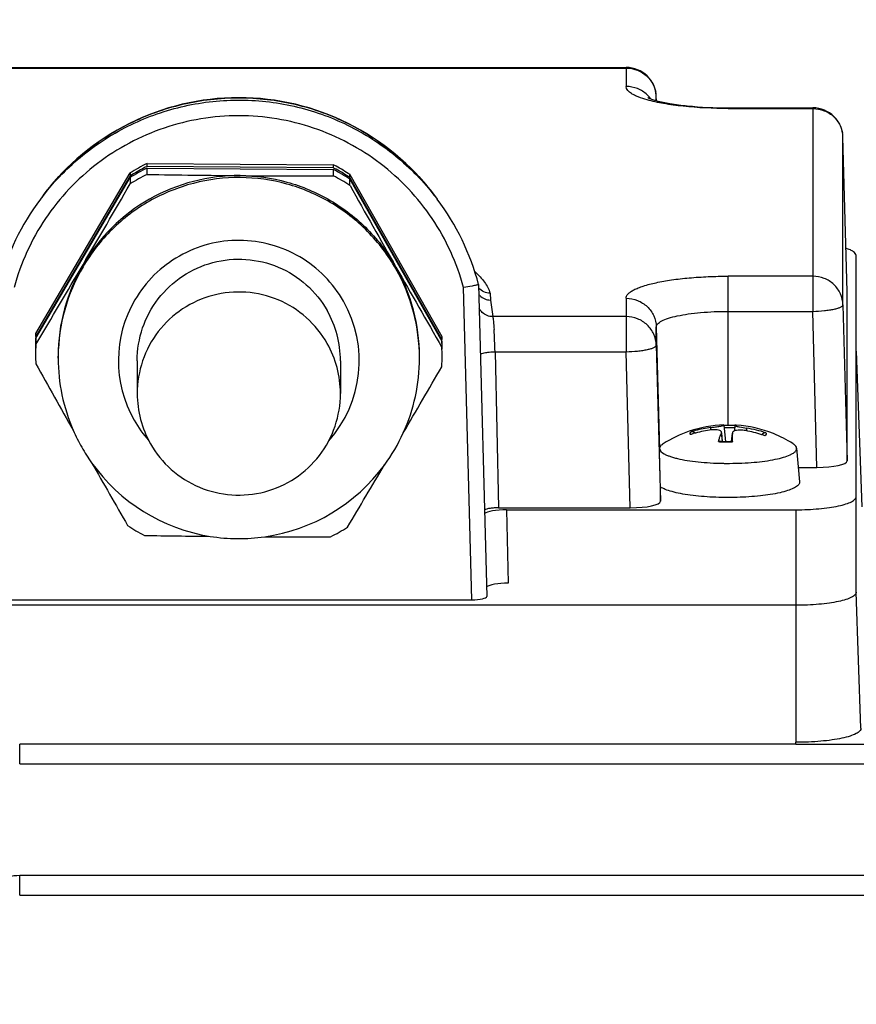
# Model space of a CAD drawing. Units: millimetres. Extents: x -2037 to 3419, y -534 to 3204.
# Drawn here: x 1867 to 1922, y 1427 to 1492 of the extents above; entities that cross this region are included whole.
import ezdxf

# ---------------------------------------------------------------- set-up
doc = ezdxf.new("R2010")
doc.units = ezdxf.units.MM
doc.header["$LTSCALE"] = 46.255
doc.header["$PDMODE"] = 3
doc.header["$PDSIZE"] = 0.3125
doc.layers.get('0').update_dxf_attribs({"linetype": 'CONTINUOUS'})
doc.layers.get('Defpoints').update_dxf_attribs({"linetype": 'CONTINUOUS'})
doc.layers.add('AM_5', color=3, linetype='CONTINUOUS', lineweight=25)
doc.styles.get("Standard").update_dxf_attribs({"font": 'txt', "width": 0.7})
doc.dimstyles.new('AM_DIN$0', dxfattribs={"dimtxt": 3.5, "dimasz": 2.5, "dimexe": 1, "dimexo": 1, "dimgap": 1.5, "dimtad": 1, "dimdsep": 46, "dimtxsty": 'STANDARD', "dimcen": 0, "dimclrd": 256, "dimclre": 256, "dimclrt": 2, "dimadec": 0, "dimazin": 2, "dimtp": 0.1, "dimtm": 0.1, "dimtfac": 0.71, "dimtdec": 3, "dimtmove": 0, "dimatfit": 3, "dimfxl": 1, "dimlwd": -1, "dimlwe": -1, "dimarcsym": 0})

# ---------------------------------------------------------------- blocks, each defined once
blk = doc.blocks.new('*D9')
at = {"layer": 'AM_5', "ltscale": 10, "transparency": 16777216}
for p, q in [((1829.817, 1962.064), (2131.895, 1962.064)), ((2130.895, 1239.244), (2130.895, 1932.064)), ((1777.309, 1209.244), (2131.895, 1209.244))]:
    blk.add_line(p, q, dxfattribs=at)
for points in [[(2125.895, 1932.064), (2135.895, 1932.064), (2130.895, 1962.064)], [(2125.895, 1239.244), (2135.895, 1239.244), (2130.895, 1209.244)]]:
    blk.add_solid(points, dxfattribs=at)
at = {"layer": 'Defpoints', "color": 0, "ltscale": 10, "transparency": 16777216}
for p in [(1828.817, 1962.064), (2130.895, 1962.064), (1776.309, 1209.244)]:
    blk.add_point(p, dxfattribs=at)
at = {"layer": 'AM_5', "color": 2, "ltscale": 10, "transparency": 16777216, "insert": (2098.395, 1585.654), "char_height": 35, "attachment_point": 5, "rotation": 90}
blk.add_mtext('753', dxfattribs=at)
blk = doc.blocks.new('*D11')
at = {"layer": 'AM_5', "ltscale": 10, "transparency": 16777216}
for p, q in [((796.597, 3065.286), (2264.738, 3065.286)), ((2263.738, 1239.244), (2263.738, 3035.286)), ((1777.309, 1209.244), (2264.738, 1209.244))]:
    blk.add_line(p, q, dxfattribs=at)
for points in [[(2258.738, 3035.286), (2268.738, 3035.286), (2263.738, 3065.286)], [(2258.738, 1239.244), (2268.738, 1239.244), (2263.738, 1209.244)]]:
    blk.add_solid(points, dxfattribs=at)
at = {"layer": 'Defpoints', "color": 0, "ltscale": 10, "transparency": 16777216}
for p in [(795.597, 3065.286), (2263.738, 3065.286), (1776.309, 1209.244)]:
    blk.add_point(p, dxfattribs=at)
at = {"layer": 'AM_5', "color": 2, "ltscale": 10, "transparency": 16777216, "insert": (2231.238, 2137.265), "char_height": 35, "attachment_point": 5, "rotation": 90}
blk.add_mtext('1860', dxfattribs=at)

msp = doc.modelspace()

# ---------------------------------------------------------------- linework, layer by layer
at = {"color": 7, "linetype": 'Continuous'}
for p, q in [((1855.538, 1489.106), (1906.986, 1489.106)), ((1908.992, 1486.904), (1908.986, 1487.16)), ((1913.762, 1486.422), (1919.386, 1486.422)), ((1921.662, 1474.233), (1921.386, 1484.476)), ((1875.166, 1482.729), (1887.535, 1482.638)), ((1875.166, 1482.533), (1875.166, 1482.729)), ((1887.535, 1482.442), (1875.166, 1482.533)), ((1875.166, 1482.424), (1887.535, 1482.333)), ((1875.166, 1482.004), (1875.166, 1482.424)), ((1887.535, 1482.638), (1887.535, 1482.442)), ((1867.782, 1471.438), (1874.046, 1482.094)), ((1874.046, 1481.898), (1867.782, 1471.242)), ((1867.782, 1471.133), (1874.046, 1481.789)), ((1874.046, 1482.094), (1874.046, 1481.898)), ((1874.046, 1481.789), (1874.046, 1481.369)), ((1887.535, 1482.333), (1887.535, 1481.913)), ((1888.645, 1481.987), (1894.751, 1471.239)), ((1888.645, 1481.79), (1888.645, 1481.987)), ((1894.751, 1471.043), (1888.645, 1481.79)), ((1888.645, 1481.681), (1894.751, 1470.934)), ((1888.645, 1481.261), (1888.645, 1481.681)), ((1868.264, 1480.596), (1868.08, 1480.351)), ((1894.26, 1480.596), (1894.443, 1480.351)), ((1922.262, 1454.249), (1922.262, 1476.611)), ((1897.188, 1474.688), (1897.188, 1474.687)), ((1897.188, 1474.687), (1897.731, 1453.972)), ((1921.662, 1474.233), (1921.662, 1474.231)), ((1921.662, 1462.976), (1921.662, 1474.231)), ((1867.782, 1471.242), (1867.782, 1471.438)), ((1867.782, 1470.713), (1867.782, 1471.133)), ((1894.751, 1471.239), (1894.751, 1471.043)), ((1894.751, 1470.934), (1894.751, 1470.514)), ((1922.262, 1470.272), (1922.632, 1459.917)), ((1869.262, 1469.801), (1869.262, 1469.932)), ((1874.512, 1469.627), (1874.512, 1467.446)), ((1888.012, 1469.627), (1888.012, 1467.446)), ((1893.262, 1469.801), (1893.262, 1469.932)), ((1911.463, 1464.786), (1911.448, 1464.782)), ((1913.318, 1464.829), (1913.368, 1464.272)), ((1913.484, 1465.35), (1913.484, 1465.35)), ((1913.484, 1465.35), (1913.581, 1464.266)), ((1914.041, 1464.827), (1913.991, 1464.273)), ((1914.041, 1464.827), (1914.04, 1464.816)), ((1914.21, 1465.329), (1914.177, 1464.962)), ((1914.042, 1464.269), (1914.041, 1464.24)), ((1916.011, 1464.708), (1916.028, 1464.742)), ((1909.224, 1463.867), (1909.212, 1463.813)), ((1918.312, 1463.814), (1918.511, 1461.589)), ((1918.426, 1462.543), (1919.663, 1462.543)), ((1909.262, 1460.292), (1909.262, 1461.24)), ((1898.514, 1459.859), (1907.263, 1459.859)), ((1899.049, 1459.729), (1918.262, 1459.729)), ((1865.789, 1453.752), (1896.735, 1453.752)), ((1918.262, 1453.383), (1844.262, 1453.383)), ((1918.262, 1444.162), (1866.707, 1444.162)), ((1918.262, 1444.136), (1918.262, 1444.283)), ((2013.681, 1435.433), (1866.707, 1435.433))]:
    msp.add_line(p, q, dxfattribs=at)
at = {"color": 9, "linetype": 'Continuous'}
for p, q in [((1855.538, 1489.059), (1906.986, 1489.059)), ((1906.986, 1489.106), (1906.986, 1487.841)), ((1908.986, 1487.157), (1908.986, 1487.16)), ((1908.986, 1486.906), (1908.986, 1487.157)), ((1913.762, 1486.375), (1913.762, 1486.422)), ((1913.762, 1486.375), (1919.386, 1486.375)), ((1919.386, 1486.422), (1919.386, 1472.905)), ((1921.386, 1484.473), (1921.386, 1484.476)), ((1921.386, 1473.338), (1921.386, 1484.473)), ((1894.443, 1480.351), (1894.443, 1480.351)), ((1919.386, 1475.239), (1913.762, 1475.239)), ((1913.762, 1465.33), (1913.762, 1475.239)), ((1896.735, 1453.752), (1896.191, 1474.499)), ((1897.955, 1474.117), (1897.972, 1473.658)), ((1921.662, 1474.231), (1921.662, 1474.233)), ((1897.972, 1473.658), (1898.129, 1472.555)), ((1906.986, 1473.773), (1906.986, 1470.221)), ((1921.386, 1473.338), (1921.662, 1462.976)), ((1913.762, 1472.905), (1919.386, 1472.905)), ((1919.663, 1462.543), (1919.386, 1472.905)), ((1906.986, 1472.555), (1898.129, 1472.555)), ((1908.986, 1471.871), (1909.204, 1463.716)), ((1908.986, 1470.654), (1908.986, 1471.871)), ((1908.986, 1470.654), (1909.262, 1460.292)), ((1898.282, 1470.221), (1906.986, 1470.221)), ((1898.282, 1470.221), (1898.514, 1459.859)), ((1907.263, 1459.859), (1906.986, 1470.221)), ((1912.582, 1465.182), (1912.579, 1465.022)), ((1913.305, 1464.827), (1913.354, 1464.273)), ((1913.992, 1464.272), (1914.04, 1464.816)), ((1914.997, 1464.973), (1914.997, 1465.143)), ((1899.049, 1459.729), (1899.155, 1454.848)), ((1918.262, 1459.729), (1918.262, 1444.283)), ((1922.585, 1445.218), (1922.262, 1454.249)), ((1866.707, 1442.852), (1866.707, 1444.162)), ((1937.262, 1444.136), (1918.262, 1444.136)), ((1866.707, 1442.852), (2013.687, 1442.852)), ((1866.707, 1434.123), (1866.707, 1435.433)), ((1866.707, 1434.123), (2013.681, 1434.123))]:
    msp.add_line(p, q, dxfattribs=at)
at = {"color": 7, "linetype": 'Continuous'}
msp.add_lwpolyline([(1866.707, 1435.433), (1866.513, 1435.427), (1866.327, 1435.409), (1866.142, 1435.38), (1865.96, 1435.34)], dxfattribs=at)
for centre, radius, start, end in [((1906.986, 1487.106), 2, 1.54543, 90.00006), ((1881.262, 1470.851), 16.245, 36.85981, 143.14019), ((1919.386, 1484.422), 2, 1.54543, 90.00006), ((1881.263, 1470.672), 13.511, 116.82283, 122.28497), ((1881.261, 1470.478), 13.509, 117.73314, 122.28565), ((1881.263, 1470.367), 13.511, 116.82283, 122.28497), ((1881.26, 1470.481), 13.505, 117.03345, 117.73233), ((1881.259, 1470.483), 13.503, 116.82139, 117.03344), ((1881.265, 1470.678), 13.504, 61.42275, 62.33369), ((1881.265, 1470.483), 13.503, 62.11561, 62.33371), ((1881.264, 1470.481), 13.505, 61.42275, 62.1156), ((1881.263, 1470.675), 13.508, 56.86932, 61.42194), ((1881.26, 1469.951), 13.506, 116.82156, 119.55368), ((1885.217, 1998.251), 516.345, 268.88463, 269.57095), ((1881.262, 1469.912), 12.009, 89.57662, 119.55145), ((1885.135, 2030.24), 548.332, 269.60457, 270.2508), ((1881.261, 1470.367), 13.511, 56.87, 62.33227), ((1881.261, 1469.947), 13.511, 56.87, 62.33227), ((1881.263, 1470.478), 13.508, 56.86932, 61.42194), ((922.029, 2033.417), 1100.497, 329.568288, 329.891753), ((1881.259, 1469.952), 13.505, 119.55407, 122.28641), ((2811.347, 1998.218), 1057.649, 209.260382, 209.596962), ((1881.241, 1470.477), 16.452, 143.1196, 165.1705), ((1881.254, 1469.924), 11.995, 119.55052, 149.54957), ((1881.283, 1470.477), 16.452, 14.8295, 36.8804), ((1005.464, 1984.765), 1003.914, 329.199655, 329.550522), ((1881.242, 1469.932), 11.98, 149.55132, 179.99847), ((1881.282, 1469.932), 11.98, 0.00136, 29.60279), ((2837.805, 2013.593), 1088.249, 209.612828, 209.936485), ((1897.984, 1474.668), 1.014, 219.78917, 225.34232), ((1881.273, 1469.627), 6.739, 359.99954, 29.60299), ((1881.236, 1470.695), 13.474, 176.84039, 177.75268), ((1881.238, 1470.39), 13.477, 176.84059, 179.75123), ((1881.238, 1470.499), 13.476, 177.75275, 179.9999), ((1881.239, 1469.97), 13.477, 176.84065, 179.9997), ((1881.237, 1470.499), 13.475, 177.30359, 177.75267), ((1881.235, 1470.499), 13.473, 176.84037, 177.30359), ((1881.273, 1467.446), 6.739, 359.99857, 29.60299), ((1881.289, 1470.499), 13.473, 1.84997, 2.31346), ((1881.286, 1470.39), 13.476, 0.21527, 2.31338), ((1881.287, 1470.499), 13.475, 0.00008, 1.84998), ((1881.236, 1470.499), 13.474, 180.00003, 180.21519), ((1881.286, 1469.97), 13.476, 0.00013, 2.31336), ((1881.288, 1470.499), 13.474, 359.75147, 0.00003), ((1881.288, 1470.39), 13.474, 0.00003, 0.21519), ((1881.238, 1469.97), 13.476, 180.00013, 182.31336), ((2884.468, 2039.336), 1165.533, 209.272891, 209.522407), ((1881.248, 1469.801), 11.986, 180.00046, 203.59573), ((1881.276, 1469.801), 11.986, 335.5312, 359.99957), ((1881.285, 1469.97), 13.477, 356.84065, 359.9997), ((970.219, 2005.199), 1068.648, 329.625518, 329.897909), ((1881.25, 1467.446), 6.739, 179.99857, 209.60299), ((1881.26, 1469.807), 11.999, 203.59746, 209.59844), ((1881.245, 1469.819), 12.022, 323.67842, 335.51648), ((1913.775, 1457.344), 8.029, 108.9016, 122.57666), ((1913.762, 1457.37), 8, 92.01302, 108.87568), ((1913.794, 1456.804), 8.315, 106.38388, 107.7825), ((1913.508, 1457.505), 7.732, 98.4707, 106.41585), ((1911.378, 1464.731), 0.199, 73.38031, 81.56383), ((1913.805, 1456.763), 8.358, 98.79149, 106.27263), ((1913.511, 1457.48), 7.758, 96.88374, 98.47052), ((1915.964, 1463.702), 2.888, 157.06697, 158.82226), ((1913.761, 1453.877), 11.453, 90.66093, 91.39034), ((1913.762, 1453.841), 11.489, 88.2898, 90.6667), ((1903.332, 1464.581), 10.711, 0.81299, 1.25461), ((1913.771, 1454.165), 11.165, 87.75147, 88.28555), ((1913.762, 1457.37), 8, 67.90115, 86.11878), ((1913.383, 1456.736), 8.394, 71.87323, 79.29699), ((1913.795, 1457.194), 8.04, 72.06906, 81.40086), ((1913.753, 1457.354), 8.019, 57.40976, 67.88807), ((1918.903, 1462.742), 5.981, 164.27601, 165.35584), ((1913.733, 1474.578), 10.313, 266.66978, 267.47556), ((1913.749, 1474.914), 10.649, 267.47319, 267.95262), ((1913.754, 1475.063), 10.799, 267.95211, 268.28291), ((1913.759, 1475.238), 10.973, 268.28402, 269.06914), ((1913.762, 1475.39), 11.126, 269.06823, 269.87258), ((1913.762, 1475.426), 11.162, 269.87208, 270.6613), ((1913.763, 1475.349), 11.084, 270.66089, 271.17728), ((1913.765, 1475.235), 10.97, 271.17758, 271.4321), ((1901.052, 1464.548), 12.992, 0.42647, 0.81441), ((1895.554, 1464.516), 18.489, 359.23501, 0.40155), ((1913.369, 1456.689), 8.443, 70.39684, 71.87713), ((1881.262, 1469.81), 12.003, 209.60386, 215.4326), ((1909.418, 1463.716), 0.214, 176.74133, 179.99837), ((1909.42, 1463.716), 0.215, 174.87725, 176.7413), ((1881.26, 1469.81), 12.001, 215.44062, 260.88577), ((2798.488, 1991.236), 1067.015, 209.682741, 209.941116), ((1913.76, 1483.664), 20.854, 269.08188, 269.28302), ((1913.762, 1483.826), 21.016, 269.28345, 270.26722), ((1881.264, 1469.81), 12.001, 278.22214, 323.6576), ((946.791, 2019.683), 1096.185, 329.211077, 329.462036), ((1881.262, 1469.993), 13.511, 236.87, 242.33227), ((1881.264, 1469.989), 13.506, 296.82156, 299.55368), ((1881.264, 1469.988), 13.505, 299.55407, 302.28641), ((1885.948, 2034.138), 576.215, 268.910224, 269.344803), ((1881.262, 1469.816), 12.007, 260.88063, 278.22685), ((1884.906, 2004.147), 546.216, 269.79793, 270.25717)]:
    msp.add_arc(centre, radius, start, end, dxfattribs=at)
at = {"color": 9, "linetype": 'Continuous'}
for centre, radius, start, end in [((1907.023, 1485.859), 1.971, 37.57817, 46.437), ((1907.038, 1485.871), 1.952, 36.15167, 37.56464), ((1907.079, 1487.106), 1.907, 9.8296, 10.82236), ((1907.075, 1487.105), 1.912, 6.3618, 9.82878), ((1907.077, 1487.106), 1.909, 2.37478, 6.36294), ((1907.086, 1487.106), 1.901, 1.53654, 2.37266), ((1919.479, 1484.422), 1.907, 9.8296, 10.82236), ((1919.475, 1484.422), 1.912, 6.3618, 9.82878), ((1919.477, 1484.422), 1.909, 2.37478, 6.36294), ((1919.486, 1484.422), 1.901, 1.53654, 2.37266), ((1881.252, 1470.469), 16.466, 142.05578, 143.12136), ((1881.242, 1469.801), 11.98, 149.55135, 179.37279), ((1881.282, 1469.801), 11.98, 0.00135, 29.60283), ((1881.248, 1469.627), 7.986, 149.54974, 209.60409), ((1881.275, 1469.627), 7.986, 318.24024, 29.60224), ((1851.994, 1468.724), 46.312, 1.85247, 3.68323), ((1881.246, 1469.801), 11.984, 179.37438, 179.99975), ((1881.272, 1469.643), 8.015, 209.61812, 221.67085), ((1913.762, 1454.764), 10.414, 87.61482, 91.45879), ((1913.734, 1475.05), 10.813, 266.72457, 267.52765), ((1913.756, 1475.571), 11.334, 267.53118, 269.08802), ((1913.762, 1475.871), 11.635, 269.08238, 270.61226), ((1913.763, 1475.784), 11.547, 270.61083, 271.37948)]:
    msp.add_arc(centre, radius, start, end, dxfattribs=at)
at = {"color": 7, "linetype": 'Continuous'}
for centre, major_axis, ratio, start_param, end_param in [((1919.661, 1462.976), (2.001, 0), 0.21644, -1.570077, 0.000034), ((1907.261, 1460.292), (2.001, 0), 0.21644, -1.570077, 0.000034), ((1899.049, 1459.405), (1.5, 0), 0.216391, 1.570796, 2.920926), ((1899.155, 1454.523), (1.5, 0), 0.216391, 1.570796, 2.860774), ((1896.73, 1453.971), (1, -0.001), 0.219698, -1.565947, 0.005655)]:
    msp.add_ellipse(centre, major_axis=major_axis, ratio=ratio, start_param=start_param, end_param=end_param, dxfattribs=at)
at = {"color": 9, "linetype": 'Continuous'}
for points, knots in [([(1906.986, 1489.059), (1907.242, 1489.059), (1907.756, 1488.962), (1908.198, 1488.68), (1908.382, 1488.505)], [0, 0, 0, 0, 0.501551, 1, 1, 1, 1]), ([(1908.382, 1488.505), (1908.527, 1488.366), (1908.777, 1488.044), (1908.915, 1487.66), (1908.952, 1487.464)], [0, 0, 0, 0, 0.501528, 1, 1, 1, 1]), ([(1908.388, 1486.948), (1908.185, 1487.005), (1907.9, 1487.096), (1907.554, 1487.25), (1907.245, 1487.418), (1906.986, 1487.643), (1906.986, 1487.841)], [0, 0, 0, 0, 0.368346, 0.522038, 0.655107, 1, 1, 1, 1]), ([(1908.382, 1487.287), (1908.198, 1487.462), (1907.756, 1487.744), (1907.242, 1487.841), (1906.986, 1487.841)], [0, 0, 0, 0, 0.498449, 1, 1, 1, 1]), ([(1868.266, 1480.594), (1869.04, 1481.586), (1870.821, 1483.397), (1874.036, 1485.431), (1877.631, 1486.682), (1881.416, 1487.082), (1885.194, 1486.612), (1888.765, 1485.294), (1891.942, 1483.201), (1893.689, 1481.357), (1894.443, 1480.351)], [0, 0, 0, 0, 0.124967, 0.249961, 0.374977, 0.500003, 0.62503, 0.750043, 0.875035, 1, 1, 1, 1]), ([(1913.762, 1486.375), (1912.762, 1486.375), (1911.322, 1486.439), (1909.532, 1486.68), (1908.743, 1486.848), (1908.388, 1486.948)], [0, 0, 0, 0, 0.553709, 0.796265, 1, 1, 1, 1]), ([(1919.386, 1486.375), (1919.642, 1486.375), (1920.156, 1486.278), (1920.598, 1485.996), (1920.782, 1485.821)], [0, 0, 0, 0, 0.501551, 1, 1, 1, 1]), ([(1896.191, 1474.499), (1895.97, 1475.309), (1895.395, 1476.896), (1894.158, 1479.103), (1892.578, 1481.08), (1890.698, 1482.774), (1888.566, 1484.141), (1885.475, 1485.476), (1881.262, 1486.173), (1877.049, 1485.476), (1873.958, 1484.141), (1871.826, 1482.774), (1869.946, 1481.08), (1868.366, 1479.103), (1867.129, 1476.896), (1866.554, 1475.309), (1866.333, 1474.499)], [0, 0, 0, 0, 0.062524, 0.125054, 0.187593, 0.250142, 0.312701, 0.375267, 0.5, 0.624733, 0.687299, 0.749857, 0.812407, 0.874946, 0.937476, 1, 1, 1, 1]), ([(1920.782, 1485.821), (1920.927, 1485.682), (1921.177, 1485.36), (1921.315, 1484.976), (1921.352, 1484.78)], [0, 0, 0, 0, 0.501528, 1, 1, 1, 1]), ([(1891.698, 1475.719), (1891.183, 1476.626), (1889.907, 1478.314), (1887.408, 1480.258), (1884.49, 1481.491), (1881.351, 1481.927), (1878.207, 1481.537), (1875.271, 1480.347), (1872.744, 1478.44), (1871.443, 1476.772), (1870.914, 1475.872)], [0, 0, 0, 0, 0.124959, 0.249949, 0.374965, 0.499997, 0.62503, 0.750048, 0.87504, 1, 1, 1, 1]), ([(1888.219, 1473.572), (1887.876, 1474.177), (1887.025, 1475.302), (1885.359, 1476.598), (1883.414, 1477.42), (1881.322, 1477.711), (1879.225, 1477.451), (1877.268, 1476.657), (1875.583, 1475.386), (1874.716, 1474.274), (1874.363, 1473.674)], [0, 0, 0, 0, 0.124959, 0.249948, 0.374966, 0.499998, 0.625031, 0.750049, 0.875039, 1, 1, 1, 1]), ([(1896.944, 1475.541), (1897.186, 1475.333), (1897.593, 1474.899), (1897.863, 1474.369), (1897.955, 1474.117)], [0, 0, 0, 0, 0.542723, 1, 1, 1, 1]), ([(1906.986, 1473.773), (1906.986, 1473.822), (1907.013, 1473.929), (1907.12, 1474.074), (1907.288, 1474.213), (1907.515, 1474.346), (1907.8, 1474.474), (1908.287, 1474.647), (1909.024, 1474.834), (1910.041, 1475.009), (1911.2, 1475.14), (1912.456, 1475.221), (1913.321, 1475.239), (1913.762, 1475.239)], [0, 0, 0, 0, 0.020583, 0.044686, 0.074503, 0.111063, 0.154724, 0.205479, 0.327174, 0.472803, 0.63748, 0.815359, 1, 1, 1, 1]), ([(1921.386, 1473.338), (1921.379, 1473.588), (1921.264, 1474.092), (1920.814, 1474.723), (1920.157, 1475.142), (1919.642, 1475.239), (1919.386, 1475.239)], [0, 0, 0, 0, 0.247227, 0.496127, 0.747283, 1, 1, 1, 1]), ([(1906.986, 1473.773), (1907.242, 1473.773), (1907.756, 1473.676), (1908.198, 1473.394), (1908.382, 1473.219)], [0, 0, 0, 0, 0.501551, 1, 1, 1, 1]), ([(1919.386, 1472.905), (1919.642, 1472.911), (1920.013, 1472.934), (1920.484, 1472.993), (1920.784, 1473.046), (1921.03, 1473.108), (1921.197, 1473.167), (1921.296, 1473.221), (1921.355, 1473.264), (1921.386, 1473.309), (1921.386, 1473.338)], [0, 0, 0, 0, 0.365173, 0.531172, 0.677893, 0.800262, 0.894563, 0.930673, 0.959621, 1, 1, 1, 1]), ([(1898.129, 1472.555), (1898.001, 1472.554), (1897.744, 1472.604), (1897.522, 1472.743), (1897.43, 1472.83)], [0, 0, 0, 0, 0.501925, 1, 1, 1, 1]), ([(1908.382, 1473.219), (1908.564, 1473.045), (1908.864, 1472.625), (1908.979, 1472.121), (1908.986, 1471.871)], [0, 0, 0, 0, 0.501684, 1, 1, 1, 1]), ([(1908.986, 1471.871), (1908.986, 1471.906), (1909.004, 1471.981), (1909.08, 1472.084), (1909.198, 1472.182), (1909.432, 1472.319), (1909.832, 1472.469), (1910.422, 1472.619), (1911.139, 1472.743), (1911.956, 1472.835), (1912.841, 1472.892), (1913.451, 1472.905), (1913.762, 1472.905)], [0, 0, 0, 0, 0.020583, 0.044689, 0.074508, 0.111072, 0.205414, 0.327121, 0.472761, 0.637452, 0.815343, 1, 1, 1, 1]), ([(1898.129, 1472.555), (1898.137, 1472.516), (1898.151, 1472.413), (1898.181, 1472.128), (1898.198, 1471.882), (1898.21, 1471.699)], [0, 0, 0, 0, 0.141247, 0.360941, 1, 1, 1, 1]), ([(1908.986, 1470.654), (1908.979, 1470.904), (1908.864, 1471.408), (1908.414, 1472.039), (1907.757, 1472.458), (1907.242, 1472.555), (1906.986, 1472.555)], [0, 0, 0, 0, 0.247227, 0.496127, 0.747283, 1, 1, 1, 1]), ([(1906.986, 1470.221), (1907.242, 1470.228), (1907.613, 1470.25), (1908.084, 1470.309), (1908.384, 1470.362), (1908.63, 1470.424), (1908.797, 1470.483), (1908.896, 1470.537), (1908.955, 1470.58), (1908.986, 1470.626), (1908.986, 1470.654)], [0, 0, 0, 0, 0.365173, 0.531172, 0.677893, 0.800262, 0.894563, 0.930673, 0.959621, 1, 1, 1, 1]), ([(1897.309, 1470.052), (1897.336, 1470.076), (1897.422, 1470.113), (1897.511, 1470.136), (1897.565, 1470.148)], [0, 0, 0, 0, 0.394605, 1, 1, 1, 1]), ([(1897.565, 1470.148), (1897.673, 1470.171), (1897.912, 1470.204), (1898.152, 1470.218), (1898.282, 1470.221)], [0, 0, 0, 0, 0.460357, 1, 1, 1, 1]), ([(1911.254, 1464.722), (1911.246, 1464.738), (1911.235, 1464.772), (1911.246, 1464.849), (1911.29, 1464.896), (1911.323, 1464.922)], [0, 0, 0, 0, 0.229276, 0.451128, 1, 1, 1, 1]), ([(1916.27, 1464.843), (1916.278, 1464.827), (1916.289, 1464.794), (1916.278, 1464.716), (1916.234, 1464.669), (1916.201, 1464.643)], [0, 0, 0, 0, 0.229276, 0.451128, 1, 1, 1, 1])]:
    msp.add_open_spline(points, degree=3, knots=knots, dxfattribs=at)
at = {"color": 7, "linetype": 'Continuous'}
for points, knots in [([(1868.264, 1480.596), (1869.016, 1481.598), (1870.758, 1483.433), (1873.931, 1485.507), (1877.494, 1486.799), (1880.009, 1487.091), (1881.262, 1487.091)], [0, 0, 0, 0, 0.249931, 0.499917, 0.749947, 1, 1, 1, 1]), ([(1881.262, 1487.091), (1882.515, 1487.091), (1885.03, 1486.799), (1888.593, 1485.507), (1891.765, 1483.433), (1893.508, 1481.598), (1894.26, 1480.596)], [0, 0, 0, 0, 0.250053, 0.500083, 0.750069, 1, 1, 1, 1]), ([(1908.428, 1487.099), (1908.425, 1487.101), (1908.409, 1487.111), (1908.449, 1487.088), (1908.477, 1487.077), (1908.547, 1487.046), (1908.63, 1487.015), (1908.781, 1486.963), (1908.903, 1486.928), (1908.99, 1486.904)], [0, 0, 0, 0, 0.021444, 0.050144, 0.123469, 0.236258, 0.383809, 0.562385, 1, 1, 1, 1]), ([(1908.99, 1486.904), (1909.287, 1486.823), (1909.971, 1486.685), (1911.56, 1486.478), (1912.857, 1486.422), (1913.762, 1486.422)], [0, 0, 0, 0, 0.192155, 0.43484, 1, 1, 1, 1]), ([(1881.35, 1481.92), (1882.395, 1481.913), (1884.491, 1481.622), (1887.408, 1480.389), (1889.907, 1478.445), (1891.183, 1476.757), (1891.698, 1475.85)], [0, 0, 0, 0, 0.250065, 0.5001, 0.750082, 1, 1, 1, 1]), ([(1922.262, 1476.611), (1922.262, 1476.713), (1922.143, 1476.834), (1921.99, 1476.927), (1921.824, 1477.01), (1921.686, 1477.061), (1921.587, 1477.093)], [0, 0, 0, 0, 0.354925, 0.486779, 0.638198, 1, 1, 1, 1]), ([(1874.512, 1469.627), (1874.512, 1470.361), (1874.757, 1471.842), (1875.818, 1473.816), (1877.46, 1475.346), (1879.508, 1476.265), (1881.743, 1476.476), (1883.927, 1475.955), (1885.825, 1474.761), (1886.769, 1473.594), (1887.132, 1472.955)], [0, 0, 0, 0, 0.124934, 0.249891, 0.374885, 0.499915, 0.624963, 0.750006, 0.875022, 1, 1, 1, 1]), ([(1896.905, 1474.616), (1896.854, 1474.607), (1896.617, 1474.564), (1896.379, 1474.527), (1896.191, 1474.499)], [0, 0, 0, 0, 0.214035, 1, 1, 1, 1]), ([(1897.188, 1474.687), (1897.188, 1474.685), (1897.18, 1474.681), (1897.167, 1474.675), (1897.143, 1474.668), (1897.096, 1474.655), (1897.015, 1474.638), (1896.945, 1474.624), (1896.905, 1474.616)], [0, 0, 0, 0, 0.023005, 0.074916, 0.157477, 0.270244, 0.582431, 1, 1, 1, 1]), ([(1887.132, 1470.774), (1886.769, 1471.413), (1885.825, 1472.58), (1883.927, 1473.774), (1881.743, 1474.295), (1879.508, 1474.084), (1877.46, 1473.165), (1875.818, 1471.635), (1874.757, 1469.661), (1874.512, 1468.18), (1874.512, 1467.446)], [0, 0, 0, 0, 0.124977, 0.249994, 0.375037, 0.500085, 0.625115, 0.75011, 0.875066, 1, 1, 1, 1]), ([(1897.955, 1474.117), (1897.812, 1474.116), (1897.524, 1474.174), (1897.286, 1474.349), (1897.193, 1474.455)], [0, 0, 0, 0, 0.50247, 1, 1, 1, 1]), ([(1897.272, 1473.947), (1897.363, 1473.857), (1897.582, 1473.711), (1897.841, 1473.659), (1897.969, 1473.659)], [0, 0, 0, 0, 0.499997, 1, 1, 1, 1]), ([(1875.392, 1464.117), (1875.754, 1463.478), (1876.698, 1462.312), (1878.597, 1461.118), (1880.781, 1460.597), (1883.016, 1460.807), (1885.064, 1461.726), (1886.706, 1463.256), (1887.767, 1465.231), (1888.012, 1466.711), (1888.012, 1467.445)], [0, 0, 0, 0, 0.124977, 0.249994, 0.375037, 0.500085, 0.625115, 0.75011, 0.875066, 1, 1, 1, 1]), ([(1913.303, 1464.915), (1913.284, 1464.95), (1913.192, 1465.008), (1912.929, 1465.062), (1912.694, 1465.048), (1912.527, 1465.023)], [0, 0, 0, 0, 0.147908, 0.37374, 1, 1, 1, 1]), ([(1912.582, 1465.182), (1912.693, 1465.195), (1912.857, 1465.217), (1913.067, 1465.25), (1913.204, 1465.274), (1913.318, 1465.296), (1913.403, 1465.316), (1913.455, 1465.332), (1913.477, 1465.342), (1913.484, 1465.348), (1913.484, 1465.35)], [0, 0, 0, 0, 0.365536, 0.537769, 0.69168, 0.81975, 0.915915, 0.976082, 0.992199, 1, 1, 1, 1]), ([(1913.484, 1465.35), (1913.483, 1465.354), (1913.481, 1465.357), (1913.482, 1465.366), (1913.481, 1465.366)], [0, 0, 0, 0, 0.747001, 1, 1, 1, 1]), ([(1914.176, 1464.962), (1914.14, 1464.947), (1914.08, 1464.917), (1914.043, 1464.855), (1914.041, 1464.827)], [0, 0, 0, 0, 0.577261, 1, 1, 1, 1]), ([(1914.942, 1464.984), (1914.801, 1465.011), (1914.593, 1465.03), (1914.335, 1465.009), (1914.223, 1464.981), (1914.176, 1464.962)], [0, 0, 0, 0, 0.557471, 0.80129, 1, 1, 1, 1]), ([(1914.21, 1465.33), (1914.209, 1465.324), (1914.229, 1465.31), (1914.263, 1465.296), (1914.325, 1465.276), (1914.372, 1465.263), (1914.4, 1465.257)], [0, 0, 0, 0, 0.086519, 0.280976, 0.588016, 1, 1, 1, 1]), ([(1914.219, 1465.338), (1914.218, 1465.338), (1914.214, 1465.336), (1914.21, 1465.333), (1914.21, 1465.33)], [0, 0, 0, 0, 0.33706, 1, 1, 1, 1]), ([(1914.303, 1465.352), (1914.282, 1465.354), (1914.253, 1465.35), (1914.226, 1465.341), (1914.219, 1465.338)], [0, 0, 0, 0, 0.735704, 1, 1, 1, 1]), ([(1914.4, 1465.257), (1914.441, 1465.246), (1914.639, 1465.201), (1914.838, 1465.167), (1914.997, 1465.143)], [0, 0, 0, 0, 0.209522, 1, 1, 1, 1]), ([(1909.452, 1464.11), (1909.423, 1464.092), (1909.332, 1464.028), (1909.249, 1463.941), (1909.224, 1463.867)], [0, 0, 0, 0, 0.304938, 1, 1, 1, 1]), ([(1913.116, 1464.255), (1913.117, 1464.259), (1913.12, 1464.269), (1913.127, 1464.283), (1913.134, 1464.283)], [0, 0, 0, 0, 0.379793, 1, 1, 1, 1]), ([(1913.146, 1464.363), (1913.156, 1464.398), (1913.193, 1464.527), (1913.236, 1464.654), (1913.272, 1464.745)], [0, 0, 0, 0, 0.268154, 1, 1, 1, 1]), ([(1914.039, 1464.268), (1914.042, 1464.268), (1914.04, 1464.253), (1914.041, 1464.247), (1914.041, 1464.24)], [0, 0, 0, 0, 0.259062, 1, 1, 1, 1]), ([(1918.312, 1463.814), (1918.309, 1463.84), (1918.289, 1463.911), (1918.207, 1464.016), (1918.122, 1464.079), (1918.072, 1464.11)], [0, 0, 0, 0, 0.198949, 0.549714, 1, 1, 1, 1]), ([(1909.212, 1463.813), (1909.199, 1463.658), (1909.427, 1463.479), (1909.681, 1463.356), (1909.891, 1463.274), (1910.132, 1463.198), (1910.516, 1463.099), (1911.065, 1462.994), (1911.793, 1462.9), (1912.59, 1462.837), (1913.143, 1462.817), (1913.426, 1462.812)], [0, 0, 0, 0, 0.10455, 0.147297, 0.197187, 0.254074, 0.317648, 0.463029, 0.628941, 0.809956, 1, 1, 1, 1]), ([(1909.262, 1461.24), (1909.251, 1461.697), (1909.234, 1462.371), (1909.215, 1463.139), (1909.208, 1463.507), (1909.204, 1463.658), (1909.204, 1463.716)], [0, 0, 0, 0, 0.554137, 0.816524, 0.93022, 1, 1, 1, 1]), ([(1913.86, 1462.81), (1914.405, 1462.812), (1915.421, 1462.856), (1916.621, 1463.009), (1917.412, 1463.198), (1917.793, 1463.329), (1918.029, 1463.449), (1918.184, 1463.552), (1918.276, 1463.65), (1918.3, 1463.722)], [0, 0, 0, 0, 0.352809, 0.657985, 0.780715, 0.878861, 0.918222, 0.951169, 1, 1, 1, 1]), ([(1918.499, 1461.493), (1918.476, 1461.425), (1918.353, 1461.285), (1918.077, 1461.129), (1917.683, 1460.98), (1916.953, 1460.789), (1915.831, 1460.623), (1914.337, 1460.529), (1912.777, 1460.544), (1911.519, 1460.648), (1910.619, 1460.792), (1910.065, 1460.916), (1909.618, 1461.057), (1909.364, 1461.175), (1909.262, 1461.24)], [0, 0, 0, 0, 0.022717, 0.055477, 0.09962, 0.154758, 0.292851, 0.455727, 0.625538, 0.78349, 0.852546, 0.912488, 0.961909, 1, 1, 1, 1]), ([(1918.262, 1459.729), (1918.522, 1459.729), (1919.033, 1459.74), (1919.775, 1459.788), (1920.458, 1459.865), (1921.059, 1459.968), (1921.553, 1460.094), (1921.888, 1460.22), (1922.084, 1460.335), (1922.183, 1460.417), (1922.246, 1460.503), (1922.262, 1460.566), (1922.262, 1460.595)], [0, 0, 0, 0, 0.184659, 0.362548, 0.52724, 0.67288, 0.794585, 0.888927, 0.925491, 0.955311, 0.979418, 1, 1, 1, 1]), ([(1898.514, 1459.859), (1898.415, 1459.859), (1898.225, 1459.853), (1897.962, 1459.827), (1897.748, 1459.786), (1897.626, 1459.746), (1897.58, 1459.719)], [0, 0, 0, 0, 0.31277, 0.598623, 0.833596, 1, 1, 1, 1]), ([(1922.262, 1454.249), (1922.262, 1454.22), (1922.246, 1454.157), (1922.183, 1454.071), (1922.084, 1453.989), (1921.888, 1453.874), (1921.553, 1453.748), (1921.059, 1453.623), (1920.458, 1453.519), (1919.775, 1453.442), (1919.033, 1453.394), (1918.522, 1453.383), (1918.262, 1453.383)], [0, 0, 0, 0, 0.020582, 0.044689, 0.074509, 0.111072, 0.205415, 0.32712, 0.47276, 0.637453, 0.815342, 1, 1, 1, 1]), ([(1922.585, 1445.218), (1922.585, 1445.187), (1922.568, 1445.119), (1922.499, 1445.026), (1922.393, 1444.937), (1922.181, 1444.813), (1921.819, 1444.677), (1921.285, 1444.541), (1920.636, 1444.43), (1919.897, 1444.346), (1919.095, 1444.294), (1918.543, 1444.283), (1918.262, 1444.283)], [0, 0, 0, 0, 0.020582, 0.044689, 0.074509, 0.111073, 0.205415, 0.32712, 0.47276, 0.637452, 0.815341, 1, 1, 1, 1])]:
    msp.add_open_spline(points, degree=3, knots=knots, dxfattribs=at)
at = {"color": 9, "linetype": 'Continuous'}
for points in [[(1897.43, 1472.83), (1897.348, 1472.907), (1897.278, 1473.001), (1897.229, 1473.102)], [(1916.028, 1464.742), (1916.035, 1464.728), (1916.04, 1464.713), (1916.042, 1464.697)]]:
    msp.add_open_spline(points, degree=3, dxfattribs=at)
at = {"color": 7, "linetype": 'Continuous'}
for points in [[(1911.323, 1464.922), (1911.35, 1464.93), (1911.379, 1464.932), (1911.407, 1464.928)], [(1911.435, 1464.922), (1911.488, 1464.906), (1911.537, 1464.863), (1911.56, 1464.813)], [(1913.314, 1464.879), (1913.313, 1464.892), (1913.309, 1464.904), (1913.303, 1464.915)], [(1913.305, 1464.827), (1913.312, 1464.844), (1913.315, 1464.862), (1913.314, 1464.879)], [(1916.028, 1464.742), (1916.049, 1464.785), (1916.09, 1464.822), (1916.135, 1464.839)], [(1916.135, 1464.839), (1916.177, 1464.856), (1916.227, 1464.857), (1916.27, 1464.843)], [(1918.3, 1463.722), (1918.31, 1463.751), (1918.314, 1463.783), (1918.312, 1463.814)], [(1918.511, 1461.589), (1918.514, 1461.557), (1918.509, 1461.524), (1918.499, 1461.493)]]:
    msp.add_open_spline(points, degree=3, dxfattribs=at)

# ---------------------------------------------------------------- dimensions: what is measured, and where the dimension line sits
at = {"layer": 'AM_5', "ltscale": 10}
dim = msp.add_linear_dim(base=(2263.738, 3065.286), p1=(1776.309, 1209.244), p2=(795.597, 3065.286), angle=90, text='1860', dimstyle='AM_DIN$0', override={"dimtxt": 35, "dimasz": 30, "dimgap": 15, "dimsah": 1}, dxfattribs=at)
dim.commit()
dim.dimension.update_dxf_attribs({"geometry": '*D11', "text_midpoint": (2231.238, 2137.265)})
dim = msp.add_linear_dim(base=(2130.895, 1962.064), p1=(1776.309, 1209.244), p2=(1828.817, 1962.064), angle=90, text='753', dimstyle='AM_DIN$0', override={"dimtxt": 35, "dimasz": 30, "dimgap": 15, "dimsah": 1}, dxfattribs=at)
dim.commit()
dim.dimension.update_dxf_attribs({"geometry": '*D9', "text_midpoint": (2130.895, 1585.654), "dimtype": 160})

doc.saveas('drawing.dxf')
